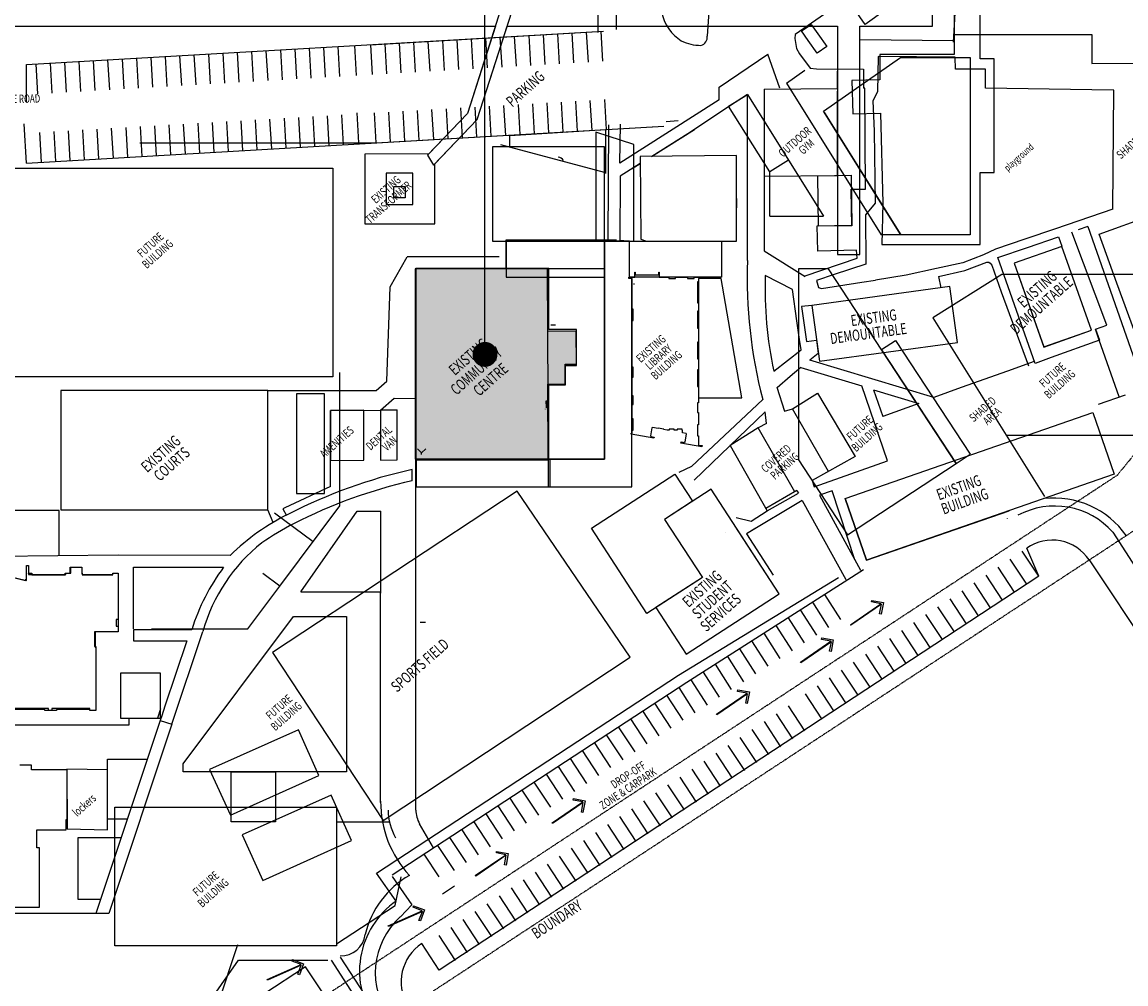
# Model space of a CAD drawing. Extents: x -1199549 to 13429, y -558773 to 347822.
# Drawn here: x -344984 to -145911, y -255571 to -82045 of the extents above; entities that cross this region are included whole.
import ezdxf

# ---------------------------------------------------------------- set-up
doc = ezdxf.new("R2010")
doc.units = 0
doc.linetypes.add('X-3209-S$0$EDG-1DOT-2', pattern=[5, 2, -1.4, 0.2, -1.4])
for name, color, linetype in [('NOT-50TXT', 6, 'CONTINUOUS'), ('X-3209-S$0$A0_Location_Pen_No__1', 11, 'CONTINUOUS'), ('X-3209-S$0$A0_Location_Pen_No__2', 11, 'CONTINUOUS'), ('X-3209-S$0$A0_Location_Pen_No__5', 11, 'CONTINUOUS'), ('X-3209-S$0$A0_Location_Pen_No__61', 11, 'CONTINUOUS'), ('X-3209-S$0$A0_Location_Pen_No__7', 8, 'CONTINUOUS'), ('X-3209-S$0$A0_Location_Pen_No__95', 11, 'CONTINUOUS'), ('X-3209-S$0$New_A0_Location_Pen_No__1', 11, 'CONTINUOUS'), ('X-3209-S$0$New_A0_Location_Pen_No__6', 133, 'X-3209-S$0$EDG-1DOT-2'), ('X-3209-S$0$New_A0_Location_Pen_No__7', 11, 'CONTINUOUS'), ('X-3209-S$0$New_SiteBoundary_Pen_No__6', 133, 'X-3209-S$0$EDG-1DOT-2'), ('X-XREF', 7, 'CONTINUOUS')]:
    doc.layers.add(name, color=color, linetype=linetype)
doc.styles.add('X-3209-S$0$EDG', font='edg.shx', dxfattribs={"width": 0.9})

# ---------------------------------------------------------------- blocks, each defined once
blk = doc.blocks.new('X-3209-S')
at = {"layer": 'X-3209-S$0$A0_Location_Pen_No__1'}
for p, q in [((-221008, -78423), (-221430, -84567)), ((-177032, -85668), (-176653, -79416)), ((-306192, -87524), (-305880, -92915)), ((-303597, -87374), (-303284, -92765)), ((-301001, -87223), (-300688, -92614)), ((-298405, -87073), (-298093, -92464)), ((-295810, -86922), (-295497, -92313)), ((-293214, -86772), (-292902, -92163)), ((-290618, -86621), (-290306, -92012)), ((-288023, -86471), (-287710, -91862)), ((-285016, -86297), (-284704, -91688)), ((-282164, -86131), (-281852, -91522)), ((-282164, -86131), (-281852, -91522)), ((-339936, -89481), (-339623, -94872)), ((-337340, -89330), (-337027, -94721)), ((-334744, -89180), (-334432, -94571)), ((-332149, -89029), (-331836, -94420)), ((-329553, -88879), (-329241, -94270)), ((-326957, -88728), (-326645, -94119)), ((-324362, -88578), (-324049, -93969)), ((-321766, -88427), (-321454, -93818)), ((-319170, -88277), (-318858, -93668)), ((-316575, -88126), (-316262, -93517)), ((-313979, -87976), (-313667, -93367)), ((-311384, -87825), (-311071, -93216)), ((-308788, -87675), (-308475, -93066)), ((-342531, -89631), (-342219, -95022)), ((-219289, -96101), (-219239, -93764)), ((-197921, -109712), (-197921, -94492)), ((-323764, -103839), (-281130, -103839)), ((-323764, -103839), (-281130, -103839)), ((-211240, -109861), (-197921, -109712)), ((-211173, -123294), (-203778, -127962)), ((-278607, -129830), (-275549, -124386)), ((-258938, -124386), (-275549, -124386)), ((-206068, -130319), (-210960, -127773)), ((-179716, -127967), (-179302, -129995)), ((-279196, -146816), (-278607, -129830)), ((-281132, -148531), (-279196, -146816)), ((-300676, -148531), (-281132, -148531)), ((-208865, -147924), (-207506, -152225)), ((-206059, -151849), (-201554, -149010)), ((-201554, -149010), (-194728, -160393)), ((-188938, -161231), (-193531, -147674)), ((-280346, -152053), (-277891, -149878)), ((-277891, -149878), (-274085, -149957)), ((-211421, -150119), (-224230, -162197)), ((-183230, -150856), (-189769, -153174)), ((-289358, -152145), (-280346, -152053)), ((-289358, -165807), (-289358, -152145)), ((-210999, -152380), (-223754, -164684)), ((-207506, -152225), (-206059, -151849)), ((-199568, -163115), (-206024, -151829)), ((-212209, -155248), (-217283, -158442)), ((-205626, -166769), (-212215, -155251)), ((-210752, -154459), (-212209, -155248)), ((-217283, -158442), (-210581, -170226)), ((-194728, -160393), (-202520, -164775)), ((-202122, -165887), (-188938, -161231)), ((-274619, -164803), (-274647, -162768)), ((-202520, -164775), (-202122, -165887)), ((-289358, -165807), (-297583, -169667)), ((-210581, -170226), (-204965, -167014)), ((-198887, -166612), (-201188, -167369)), ((-194792, -179053), (-198887, -166612)), ((-204294, -168340), (-214348, -174389)), ((-204294, -168340), (-196450, -182632)), ((-201188, -167369), (-193769, -180921)), ((-338276, -170186), (-356865, -170187)), ((-338275, -178320), (-338276, -170186)), ((-299688, -172300), (-300676, -170016)), ((-297583, -169667), (-297930, -169840)), ((-297930, -169840), (-297318, -171071)), ((-218049, -174057), (-218050, -174055)), ((-218049, -174057), (-218050, -174055)), ((-307427, -178273), (-327659, -178199)), ((-324877, -191500), (-324877, -180378)), ((-324877, -180378), (-308632, -180378)), ((-298487, -183801), (-301553, -181517)), ((-226576, -199866), (-197722, -182225)), ((-304247, -191534), (-298487, -183801)), ((-195604, -190758), (-190088, -186973)), ((-190008, -187089), (-195524, -190874)), ((-191797, -186655), (-191746, -186377)), ((-190088, -186973), (-191797, -186655)), ((-191746, -186377), (-189660, -186765)), ((-190326, -188798), (-190008, -187089)), ((-189660, -186765), (-190048, -188850)), ((-190048, -188850), (-190326, -188798)), ((-195524, -190874), (-195604, -190758)), ((-314362, -191660), (-324877, -191660)), ((-324877, -191660), (-324877, -193451)), ((-321636, -191534), (-304247, -191534)), ((-317960, -208725), (-312362, -191961)), ((-324877, -193451), (-324877, -193660)), ((-324877, -193660), (-315275, -193660)), ((-315275, -193660), (-319222, -205480)), ((-204624, -197509), (-199108, -193724)), ((-199028, -193841), (-204544, -197626)), ((-200817, -193406), (-200765, -193128)), ((-199108, -193724), (-200817, -193406)), ((-200765, -193128), (-198680, -193516)), ((-199346, -195550), (-199028, -193841)), ((-198680, -193516), (-199068, -195602)), ((-199068, -195602), (-199346, -195550)), ((-204544, -197626), (-204624, -197509)), ((-281041, -235564), (-226576, -199866)), ((-215949, -202795), (-215898, -202516)), ((-214240, -203113), (-215949, -202795)), ((-215898, -202516), (-213812, -202905)), ((-213812, -202905), (-214200, -204990)), ((-219756, -206898), (-214240, -203113)), ((-214160, -203229), (-219676, -207014)), ((-214478, -204938), (-214160, -203229)), ((-214200, -204990), (-214478, -204938)), ((-320014, -205944), (-320580, -207638)), ((-319222, -205480), (-319791, -207182)), ((-219676, -207014), (-219756, -206898)), ((-370656, -208808), (-325666, -208808)), ((-317960, -208725), (-329352, -242843)), ((-325666, -208808), (-325666, -207638)), ((-325666, -207638), (-320580, -207638)), ((-319791, -207182), (-320071, -208021)), ((-320071, -208021), (-317960, -208725)), ((-329572, -225843), (-329572, -215023)), ((-329572, -215023), (-322542, -215023)), ((-249395, -226526), (-243879, -222741)), ((-243799, -222857), (-249315, -226642)), ((-245588, -222423), (-245536, -222144)), ((-243879, -222741), (-245588, -222423)), ((-245536, -222144), (-243450, -222533)), ((-244117, -224566), (-243799, -222857)), ((-243450, -222533), (-243839, -224618)), ((-243839, -224618), (-244117, -224566)), ((-326022, -225843), (-329572, -225843)), ((-249315, -226642), (-249395, -226526)), ((-334857, -240343), (-334857, -229133)), ((-334857, -229133), (-327120, -229133)), ((-263259, -236038), (-257742, -232253)), ((-257662, -232370), (-263179, -236155)), ((-259451, -231935), (-259400, -231657)), ((-257742, -232253), (-259451, -231935)), ((-259400, -231657), (-257314, -232045)), ((-257980, -234079), (-257662, -232370)), ((-257314, -232045), (-257702, -234131)), ((-257702, -234131), (-257980, -234079)), ((-277519, -240618), (-281041, -235564)), ((-278266, -236178), (-274687, -241304)), ((-263179, -236155), (-263259, -236038)), ((-330863, -240343), (-334857, -240343)), ((-329352, -242843), (-380217, -242843)), ((-278961, -245075), (-272848, -242357)), ((-272790, -242486), (-278904, -245204)), ((-274687, -241304), (-276767, -243470)), ((-274470, -241733), (-274369, -241469)), ((-272848, -242357), (-274470, -241733)), ((-274369, -241469), (-272389, -242231)), ((-273414, -244109), (-272790, -242486)), ((-272389, -242231), (-273150, -244211)), ((-273150, -244211), (-273414, -244109)), ((-278904, -245204), (-278961, -245075)), ((-293847, -252473), (-301368, -257416)), ((-300793, -254780), (-294679, -252062)), ((-294622, -252191), (-300735, -254909)), ((-296302, -251438), (-296201, -251174)), ((-294679, -252062), (-296302, -251438)), ((-296201, -251174), (-294221, -251936)), ((-295246, -253814), (-294622, -252191)), ((-294221, -251936), (-294982, -253916)), ((-290392, -257729), (-293847, -252473)), ((-300735, -254909), (-300793, -254780)), ((-294982, -253916), (-295246, -253814))]:
    blk.add_line(p, q, dxfattribs=at)
for centre, radius, start, end in [((-221741, -78639), 8069, 192.93942, 237.37491), ((-222511, -78047), 8209, 244.142, 269.61309), ((-222951, -84771), 1535, 284.52405, 7.62489), ((-254477, -253468), 92915, 102.53755, 117.12571), ((-254374, -254084), 91548, 102.77626, 117.04832), ((-279662, -206238), 39408, 115.84524, 134.79445), ((-273017, -217171), 50195, 117.25665, 124.91189), ((-282625, -200245), 30869, 128.26946, 164.4344), ((-279310, -202365), 36650, 143.13588, 163.01699)]:
    blk.add_arc(centre, radius, start, end, dxfattribs=at)
at = {"layer": 'X-3209-S$0$A0_Location_Pen_No__2'}
for p, q in [((-307266, -217308), (-299266, -217308)), ((-307266, -226308), (-307266, -217308)), ((-299266, -217308), (-299266, -226308)), ((-299266, -226308), (-307266, -226308))]:
    blk.add_line(p, q, dxfattribs=at)
at = {"layer": 'X-3209-S$0$A0_Location_Pen_No__5'}
for p, q in [((-201492, -109764), (-195479, -109678)), ((-201361, -118881), (-201492, -109764)), ((-195479, -109678), (-195349, -118795)), ((-277911, -111726), (-275911, -111726)), ((-277911, -113726), (-277911, -111726)), ((-275911, -111726), (-275911, -113726)), ((-275911, -113726), (-277911, -113726)), ((-195349, -118795), (-201361, -118881))]:
    blk.add_line(p, q, dxfattribs=at)
at = {"layer": 'X-3209-S$0$A0_Location_Pen_No__61'}
for centre, radius, start, end in [((-126042, -128062), 88181, 178.06465, 194.48485), ((-139407, -130067), 71590, 178.16382, 192.05134)]:
    blk.add_arc(centre, radius, start, end, dxfattribs=at)
at = {"layer": 'X-3209-S$0$A0_Location_Pen_No__7'}
for p, q in [((-176895, -76953), (-176895, -87872)), ((-172184, -88660), (-172184, -76953)), ((-176895, -87872), (-190309, -87872)), ((-190309, -87872), (-190309, -92452)), ((-169649, -88660), (-172184, -88660)), ((-169649, -109166), (-169649, -88660)), ((-190309, -92452), (-195318, -92574)), ((-195318, -92574), (-195171, -98587)), ((-195171, -98587), (-190162, -98465)), ((-190162, -98465), (-189765, -114735)), ((-172184, -122203), (-172184, -109166)), ((-172184, -109166), (-169649, -109166)), ((-189765, -114735), (-189937, -122203)), ((-150729, -120310), (-136403, -115110)), ((-147525, -129122), (-150729, -120310)), ((-189937, -122203), (-172184, -122203)), ((-157495, -122512), (-166079, -125561)), ((-157495, -122512), (-166078, -125562)), ((-152127, -137615), (-157495, -122512)), ((-152127, -137615), (-157495, -122512)), ((-250246, -126580), (-274085, -126580)), ((-274085, -126580), (-274085, -160880)), ((-239965, -126580), (-250275, -126580)), ((-250275, -126580), (-250108, -160880)), ((-250191, -137839), (-250246, -126580)), ((-239965, -160880), (-239965, -126580)), ((-234495, -128080), (-234495, -127180)), ((-234495, -127180), (-234395, -127180)), ((-234395, -127180), (-234395, -127630)), ((-230175, -127630), (-230175, -127180)), ((-230175, -127180), (-230075, -127180)), ((-230075, -127180), (-230075, -128080)), ((-166079, -125561), (-160721, -140658)), ((-166078, -125562), (-160711, -140665)), ((-257673, -128080), (-239965, -128080)), ((-239965, -128080), (-239965, -160880)), ((-235565, -128280), (-235565, -128080)), ((-235565, -128080), (-234495, -128080)), ((-234965, -128280), (-235565, -128280)), ((-234965, -132680), (-234965, -128280)), ((-234395, -127630), (-230175, -127630)), ((-230075, -128080), (-228365, -128080)), ((-228365, -128080), (-228365, -128280)), ((-228365, -128280), (-227165, -128280)), ((-227165, -128280), (-227165, -128080)), ((-227165, -128080), (-224965, -128080)), ((-224965, -128080), (-224965, -128280)), ((-224965, -128280), (-223763, -128280)), ((-223763, -128280), (-223763, -128080)), ((-223763, -128080), (-222365, -128080)), ((-222965, -128880), (-223165, -128880)), ((-223165, -128880), (-223165, -132680)), ((-222365, -128280), (-222965, -128280)), ((-222965, -128280), (-222965, -149830)), ((-222365, -128280), (-222965, -128280)), ((-222965, -128280), (-222965, -128880)), ((-222365, -128080), (-222365, -128280)), ((-218919, -128280), (-222365, -128280)), ((-215196, -149830), (-218919, -128280)), ((-144311, -137981), (-147525, -129122)), ((-177660, -129772), (-202560, -133158)), ((-176291, -139841), (-177660, -129772)), ((-234965, -133814), (-234965, -132680)), ((-223165, -132680), (-222965, -132680)), ((-222965, -132680), (-222965, -134180)), ((-202560, -133158), (-201190, -143227)), ((-234765, -133814), (-234965, -133814)), ((-234765, -135882), (-234765, -133814)), ((-222965, -134180), (-223165, -134180)), ((-223165, -134180), (-223165, -137280)), ((-249613, -136660), (-248795, -136660)), ((-234965, -144280), (-234965, -135882)), ((-234965, -135882), (-234765, -135882)), ((-223165, -137280), (-222965, -137280)), ((-222965, -137280), (-222965, -139792)), ((-245055, -137814), (-250191, -137839)), ((-245026, -143739), (-245055, -137814)), ((-160721, -140658), (-152127, -137615)), ((-160711, -140665), (-152127, -137615)), ((-222965, -139792), (-223165, -139792)), ((-223165, -139792), (-223165, -142780)), ((-201190, -143227), (-176291, -139841)), ((-223165, -142780), (-222965, -142780)), ((-222965, -142780), (-222965, -144780)), ((-247030, -143749), (-245026, -143739)), ((-247012, -147354), (-247030, -143749)), ((-234765, -144280), (-234965, -144280)), ((-234765, -146130), (-234765, -144280)), ((-222965, -144780), (-223165, -144780)), ((-223165, -144780), (-223165, -147780)), ((-234965, -149470), (-234965, -146130)), ((-234965, -146130), (-234765, -146130)), ((-300676, -148531), (-338013, -148531)), ((-338013, -148531), (-338013, -170016)), ((-300676, -170016), (-300676, -148531)), ((-250145, -147370), (-247012, -147354)), ((-250079, -160880), (-250145, -147370)), ((-223165, -147780), (-222965, -147780)), ((-222965, -147780), (-222965, -150727)), ((-250473, -150405), (-250214, -150405)), ((-250473, -150949), (-250473, -150405)), ((-250473, -150949), (-250214, -150405)), ((-250214, -150949), (-250473, -150949)), ((-250404, -151078), (-250145, -151078)), ((-250404, -151622), (-250404, -151078)), ((-250404, -151622), (-250145, -151078)), ((-250214, -150405), (-250214, -150949)), ((-250145, -151078), (-250145, -151622)), ((-234765, -149470), (-234965, -149470)), ((-234965, -153631), (-234965, -151022)), ((-234965, -151022), (-234765, -151022)), ((-234765, -151022), (-234765, -149470)), ((-222965, -150727), (-223165, -150727)), ((-223165, -150727), (-223165, -152480)), ((-222965, -149830), (-215196, -149830)), ((-283352, -152084), (-289358, -152145)), ((-283352, -152084), (-289358, -152145)), ((-289358, -152145), (-289358, -161156)), ((-289358, -152145), (-289358, -161156)), ((-283352, -161095), (-283352, -152084)), ((-283352, -161095), (-283352, -152084)), ((-277340, -152053), (-280346, -152053)), ((-280346, -152053), (-280346, -161064)), ((-277340, -161034), (-277340, -151991)), ((-250145, -151622), (-250404, -151622)), ((-223165, -152480), (-222965, -152480)), ((-222965, -152480), (-222965, -154680)), ((-196544, -168012), (-151903, -152488)), ((-151903, -152488), (-148035, -163612)), ((-234765, -153631), (-234965, -153631)), ((-234765, -155640), (-234765, -153631)), ((-231412, -155232), (-231673, -156709)), ((-231323, -155248), (-231412, -155232)), ((-231315, -155199), (-231323, -155248)), ((-230262, -155384), (-231315, -155199)), ((-222965, -154680), (-223165, -154680)), ((-223165, -154680), (-223165, -156680)), ((-235159, -156399), (-235159, -156212)), ((-235159, -156212), (-234965, -156231)), ((-231045, -157125), (-235159, -156399)), ((-234965, -156231), (-234965, -155640)), ((-234965, -155640), (-234765, -155640)), ((-231673, -156709), (-231584, -156725)), ((-231584, -156725), (-231598, -156804)), ((-231598, -156804), (-231007, -156908)), ((-231007, -156908), (-231045, -157125)), ((-230245, -155286), (-230262, -155384)), ((-229260, -155459), (-230245, -155286)), ((-229277, -155558), (-229260, -155459)), ((-228620, -155674), (-229277, -155558)), ((-228280, -155665), (-228620, -155665)), ((-228620, -155665), (-228620, -155674)), ((-227355, -155474), (-228280, -155474)), ((-228280, -155474), (-228280, -155665)), ((-227355, -155665), (-227355, -155474)), ((-226830, -155665), (-227355, -155665)), ((-225930, -155474), (-226830, -155474)), ((-226830, -155474), (-226830, -155665)), ((-225930, -155665), (-225930, -155474)), ((-225857, -155665), (-225930, -155665)), ((-225860, -156161), (-225857, -155665)), ((-225248, -156268), (-225860, -156161)), ((-225419, -157812), (-225158, -156335)), ((-225257, -156318), (-225248, -156268)), ((-225158, -156335), (-225257, -156318)), ((-223165, -156680), (-222965, -156680)), ((-222965, -156680), (-222965, -158346)), ((-272940, -159776), (-273690, -159026)), ((-272940, -159776), (-272190, -159026)), ((-226160, -157986), (-226122, -157769)), ((-222374, -158654), (-226160, -157986)), ((-226122, -157769), (-225532, -157873)), ((-225532, -157873), (-225518, -157795)), ((-225518, -157795), (-225419, -157812)), ((-222965, -158346), (-222339, -158457)), ((-222339, -158457), (-222374, -158654)), ((-289358, -161156), (-283352, -161095)), ((-289358, -161156), (-283352, -161095)), ((-280346, -161064), (-277340, -161034)), ((-274085, -160880), (-250079, -160880)), ((-249763, -160880), (-273885, -160880)), ((-272940, -160043), (-272940, -159776)), ((-239965, -160880), (-250108, -160880)), ((-250108, -160880), (-239965, -160880)), ((-242287, -173345), (-227254, -163583)), ((-227254, -163583), (-224066, -168483)), ((-148035, -163612), (-192676, -179136)), ((-255712, -166644), (-299821, -195780)), ((-235315, -196638), (-255712, -166644)), ((-220717, -166305), (-229100, -171757)), ((-208459, -185181), (-220717, -166305)), ((-224066, -168483), (-229100, -171757)), ((-192676, -179136), (-196544, -168012)), ((-196544, -168012), (-192676, -179136)), ((-338013, -170016), (-300676, -170016)), ((-192676, -179136), (-166991, -170204)), ((-229100, -171757), (-222292, -182240)), ((-229100, -171757), (-222292, -182240)), ((-208459, -185181), (-216483, -172823)), ((-232293, -188735), (-242287, -173345)), ((-344196, -182633), (-344196, -180088)), ((-344196, -180088), (-343796, -180088)), ((-344166, -182556), (-344166, -180088)), ((-344166, -180088), (-343796, -180088)), ((-343796, -180088), (-343796, -181703)), ((-343796, -180088), (-343796, -181521)), ((-336286, -181473), (-336286, -180388)), ((-336286, -180388), (-334233, -180388)), ((-336186, -181473), (-336186, -180388)), ((-336186, -180388), (-334233, -180388)), ((-334233, -180388), (-334233, -181473)), ((-334233, -180388), (-334233, -181588)), ((-346289, -182298), (-344357, -182816)), ((-346140, -182286), (-344208, -182804)), ((-344357, -182816), (-344280, -182526)), ((-344280, -182526), (-344166, -182556)), ((-344208, -182804), (-344165, -182641)), ((-344165, -182641), (-344196, -182633)), ((-343796, -181521), (-343796, -181473)), ((-343796, -181473), (-343196, -181473)), ((-343796, -181703), (-343381, -181703)), ((-343381, -181703), (-343381, -181723)), ((-343381, -181723), (-342381, -181723)), ((-343196, -181473), (-343196, -181748)), ((-343196, -181748), (-337196, -181748)), ((-342381, -181723), (-337121, -181723)), ((-337196, -181748), (-337196, -181473)), ((-337196, -181473), (-336286, -181473)), ((-337121, -181723), (-337121, -181473)), ((-337121, -181473), (-336186, -181473)), ((-334233, -181473), (-334133, -181473)), ((-334233, -181588), (-334133, -181588)), ((-334133, -181473), (-334133, -181733)), ((-334133, -181588), (-334133, -181748)), ((-334133, -181733), (-328633, -181733)), ((-334133, -181748), (-328633, -181748)), ((-328633, -181733), (-328633, -181473)), ((-328633, -181473), (-327661, -181473)), ((-328633, -181695), (-328633, -181473)), ((-328633, -181473), (-327666, -181473)), ((-328633, -181748), (-328633, -181695)), ((-327666, -181473), (-327666, -189823)), ((-327661, -181473), (-327661, -192023)), ((-222292, -182240), (-232293, -188735)), ((-222292, -182240), (-230678, -187687)), ((-225232, -196073), (-208459, -185181)), ((-230678, -187687), (-225232, -196073)), ((-327666, -189823), (-328016, -189823)), ((-328016, -189823), (-328016, -191023)), ((-328016, -191023), (-327666, -191023)), ((-327666, -191023), (-327666, -192023)), ((-327666, -192023), (-331926, -192023)), ((-331926, -192023), (-331926, -193458)), ((-327661, -192023), (-331811, -192023)), ((-331811, -192023), (-331811, -193573)), ((-331926, -193458), (-331926, -194673)), ((-331926, -194673), (-331661, -194673)), ((-331811, -193573), (-331811, -194788)), ((-331811, -194788), (-331661, -194788)), ((-331661, -194673), (-331661, -206223)), ((-331661, -194788), (-331661, -206223)), ((-299821, -195780), (-279836, -226111)), ((-279836, -226111), (-235315, -196638)), ((-340871, -206063), (-347101, -206063)), ((-340246, -205860), (-347096, -205860)), ((-340871, -206223), (-340871, -206063)), ((-338771, -206223), (-340871, -206223)), ((-340246, -206223), (-340246, -205860)), ((-339626, -206223), (-340246, -206223)), ((-332776, -205860), (-339626, -205860)), ((-339626, -205860), (-339626, -206223)), ((-332771, -206063), (-338771, -206063)), ((-338771, -206063), (-338771, -206223)), ((-332776, -206223), (-332776, -205860)), ((-331661, -206223), (-332776, -206223)), ((-332771, -206223), (-332771, -206063)), ((-331661, -206223), (-332771, -206223)), ((-295148, -209726), (-311184, -216883)), ((-291458, -217942), (-295148, -209726)), ((-343287, -216133), (-345387, -216133)), ((-343287, -216923), (-343287, -216133)), ((-336857, -216923), (-343287, -216923)), ((-329572, -216923), (-336932, -216848)), ((-336932, -216848), (-336857, -227583)), ((-336857, -219583), (-336857, -216923)), ((-329572, -227743), (-329572, -216923)), ((-311184, -216883), (-307424, -225123)), ((-307424, -225123), (-291458, -217942)), ((-336857, -225903), (-336857, -219583)), ((-289270, -221496), (-305306, -228653)), ((-285581, -229713), (-289270, -221496)), ((-337027, -227743), (-337027, -225903)), ((-337027, -225903), (-336857, -225903)), ((-342327, -231033), (-342327, -227743)), ((-342327, -227743), (-337027, -227743)), ((-336857, -227583), (-329572, -227743)), ((-305306, -228653), (-301547, -236894)), ((-301547, -236894), (-285581, -229713)), ((-341857, -231033), (-342327, -231033)), ((-341857, -237103), (-341857, -231033)), ((-341857, -241743), (-341857, -237103)), ((-348432, -241743), (-341857, -241743))]:
    blk.add_line(p, q, dxfattribs=at)
at = {"layer": 'X-3209-S$0$A0_Location_Pen_No__95'}
for p, q in [((-200445, -98136), (-186565, -88418)), ((-186565, -88418), (-174022, -88418)), ((-174022, -88418), (-174022, -120418)), ((-186522, -120418), (-200445, -98136)), ((-352965, -108416), (-299618, -108416)), ((-299618, -108416), (-288965, -108416)), ((-288965, -108416), (-288965, -146070)), ((-174022, -120418), (-186522, -120418)), ((-199559, -126580), (-204965, -126580)), ((-204965, -126580), (-204965, -161009)), ((-176499, -161661), (-199559, -126580)), ((-168260, -127580), (-180740, -135379)), ((-142992, -127580), (-168260, -127580)), ((-180740, -135379), (-167492, -156580)), ((-288965, -146070), (-352965, -146070)), ((-167492, -156580), (-142992, -156580)), ((-204965, -161009), (-196152, -174580)), ((-196152, -174580), (-176499, -161661)), ((-315924, -215835), (-296030, -189308)), ((-296030, -189308), (-286460, -189308)), ((-286460, -189308), (-286460, -217308)), ((-327247, -199488), (-327247, -207638)), ((-320014, -199488), (-327247, -199488)), ((-320014, -207638), (-320014, -199488)), ((-327247, -207638), (-320014, -207638)), ((-315924, -217308), (-315924, -215835)), ((-286460, -217308), (-315924, -217308)), ((-328266, -223709), (-288266, -223709)), ((-328266, -248709), (-328266, -223709)), ((-288266, -223709), (-288266, -248709)), ((-288266, -248709), (-328266, -248709))]:
    blk.add_line(p, q, dxfattribs=at)
at = {"layer": 'X-3209-S$0$New_A0_Location_Pen_No__1'}
for p, q in [((-237809, -83380), (-236992, 6270)), ((-237809, -83380), (-236992, 6270)), ((-241096, -83937), (-241096, -25229)), ((-241096, -83937), (-241096, -25229)), ((-181340, -74118), (-192957, -82458)), ((-180799, -82763), (-180799, -79177)), ((-180799, -82763), (-180799, -79177)), ((-258613, -79645), (-264650, -98563)), ((-258613, -79645), (-264650, -98563)), ((-262888, -99613), (-256627, -79996)), ((-262888, -99613), (-256627, -79996)), ((-200267, -80615), (-205579, -84283)), ((-192957, -82458), (-194876, -79720)), ((-517398, -82763), (-259608, -82763)), ((-517398, -82763), (-259608, -82763)), ((-259608, -82763), (-264650, -98563)), ((-259608, -82763), (-264650, -98563)), ((-262888, -99613), (-257511, -82763)), ((-262888, -99613), (-257511, -82763)), ((-257511, -82763), (-197920, -82763)), ((-257511, -82763), (-197920, -82763)), ((-204392, -83656), (-202669, -82454)), ((-203112, -82763), (-202669, -82454)), ((-202669, -82454), (-201479, -84160)), ((-197920, -82763), (-197920, -124000)), ((-197920, -82763), (-197920, -124000)), ((-193889, -85256), (-193926, -82755)), ((-193920, -124000), (-193920, -82763)), ((-193920, -82763), (-180799, -82763)), ((-193920, -124000), (-193920, -82763)), ((-193920, -82763), (-180799, -82763)), ((-344204, -89728), (-240157, -83696)), ((-282164, -86131), (-240157, -83696)), ((-271782, -85529), (-271469, -90920)), ((-271782, -85529), (-271469, -90920)), ((-269186, -85379), (-268874, -90770)), ((-269186, -85379), (-268874, -90770)), ((-266591, -85228), (-266278, -90619)), ((-266591, -85228), (-266278, -90619)), ((-263995, -85078), (-263682, -90469)), ((-263995, -85078), (-263682, -90469)), ((-261399, -84927), (-261087, -90318)), ((-261399, -84927), (-261087, -90318)), ((-258804, -84777), (-258491, -90168)), ((-258804, -84777), (-258491, -90168)), ((-256208, -84626), (-255895, -90017)), ((-256208, -84626), (-255895, -90017)), ((-253612, -84476), (-253300, -89867)), ((-253612, -84476), (-253300, -89867)), ((-251017, -84325), (-250704, -89716)), ((-251017, -84325), (-250704, -89716)), ((-248421, -84175), (-248109, -89566)), ((-248421, -84175), (-248109, -89566)), ((-245825, -84024), (-245513, -89415)), ((-245825, -84024), (-245513, -89415)), ((-243230, -83874), (-242917, -89265)), ((-243230, -83874), (-242917, -89265)), ((-240634, -83724), (-240322, -89114)), ((-240634, -83724), (-240322, -89114)), ((-205579, -84283), (-205640, -85011)), ((-205640, -85011), (-205349, -86841)), ((-203213, -85346), (-204392, -83656)), ((-201591, -87666), (-203213, -85346)), ((-201479, -84160), (-199867, -86458)), ((-176993, -85404), (-193889, -85256)), ((-176946, -84259), (-176993, -85404)), ((-176946, -84259), (-152068, -84270)), ((-152068, -84270), (-152052, -89492)), ((-282164, -86131), (-281852, -91522)), ((-282164, -86131), (-281852, -91522)), ((-279569, -85981), (-279256, -91372)), ((-279569, -85981), (-279256, -91372)), ((-276973, -85830), (-276661, -91221)), ((-276973, -85830), (-276661, -91221)), ((-274378, -85680), (-274065, -91071)), ((-274378, -85680), (-274065, -91071)), ((-205349, -86841), (-204783, -87768)), ((-199867, -86458), (-201591, -87666)), ((-219239, -93764), (-210470, -87849)), ((-208356, -93990), (-210470, -87849)), ((-204783, -87768), (-202869, -90381)), ((-200445, -98136), (-186565, -88418)), ((-190580, -88281), (-190738, -94629)), ((-176708, -88403), (-190580, -88281)), ((-176659, -90549), (-176708, -88403)), ((-152052, -89492), (-142096, -89489)), ((-344204, -96429), (-344204, -89728)), ((-207151, -93066), (-203811, -90727)), ((-202869, -90381), (-201725, -90459)), ((-201725, -90459), (-193231, -90572)), ((-197921, -94023), (-197918, -90916)), ((-197918, -90916), (-197920, -90916)), ((-193231, -90572), (-193232, -93977)), ((-171207, -90551), (-176659, -90549)), ((-171252, -93997), (-171207, -90551)), ((-207151, -93066), (-190060, -120418)), ((-217565, -97204), (-214173, -95084)), ((-214173, -95084), (-217387, -97224)), ((-214173, -95084), (-200431, -117077)), ((-214173, -125084), (-214173, -95084)), ((-211173, -94149), (-197921, -94023)), ((-211173, -94149), (-211173, -123294)), ((-197920, -94492), (-197973, -94493)), ((-192984, -93977), (-193232, -93977)), ((-192889, -112183), (-192984, -93977)), ((-190738, -94629), (-191560, -96276)), ((-152071, -94262), (-171252, -93997)), ((-148064, -94317), (-152071, -94262)), ((-148267, -115820), (-148064, -94317)), ((-265556, -102936), (-265869, -97545)), ((-265556, -102936), (-265869, -97545)), ((-262960, -102785), (-263273, -97394)), ((-262960, -102785), (-263273, -97394)), ((-260365, -102635), (-260677, -97244)), ((-260365, -102635), (-260677, -97244)), ((-257769, -102484), (-258082, -97093)), ((-257769, -102484), (-258082, -97093)), ((-255174, -102334), (-255486, -96943)), ((-255174, -102334), (-255486, -96943)), ((-252578, -102183), (-252890, -96792)), ((-252578, -102183), (-252890, -96792)), ((-249982, -102033), (-250295, -96642)), ((-249982, -102033), (-250295, -96642)), ((-247387, -101882), (-247699, -96491)), ((-247387, -101882), (-247699, -96491)), ((-244791, -101732), (-245103, -96341)), ((-244791, -101732), (-245103, -96341)), ((-242195, -101581), (-242508, -96191)), ((-242195, -101581), (-242508, -96191)), ((-239600, -101431), (-239912, -96040)), ((-239600, -101431), (-239912, -96040)), ((-219289, -96101), (-237193, -107496)), ((-219289, -96101), (-237193, -107496)), ((-217387, -97224), (-224892, -102211)), ((-210147, -109077), (-217565, -97204)), ((-191560, -96276), (-191324, -101702)), ((-297371, -104780), (-297683, -99389)), ((-294775, -104630), (-295088, -99239)), ((-292180, -104479), (-292492, -99088)), ((-289584, -104329), (-289896, -98938)), ((-286988, -104178), (-287301, -98787)), ((-284225, -103839), (-284537, -98448)), ((-281130, -103839), (-281442, -98448)), ((-281130, -103839), (-281442, -98448)), ((-278534, -103688), (-278847, -98297)), ((-278534, -103688), (-278847, -98297)), ((-275939, -103538), (-276251, -98147)), ((-275939, -103538), (-276251, -98147)), ((-273343, -103387), (-273656, -97996)), ((-273343, -103387), (-273656, -97996)), ((-264650, -98563), (-271847, -106079)), ((-264650, -98563), (-271847, -106079)), ((-264650, -98563), (-271622, -105845)), ((-264650, -98563), (-271622, -105845)), ((-270747, -103237), (-271060, -97846)), ((-270747, -103237), (-271060, -97846)), ((-268152, -103086), (-268464, -97695)), ((-268152, -103086), (-268464, -97695)), ((-200265, -98425), (-186522, -120418)), ((-344171, -107494), (-344580, -100433)), ((-344171, -107494), (-229217, -100829)), ((-333710, -106887), (-334022, -101496)), ((-331114, -106737), (-331427, -101346)), ((-328519, -106586), (-328831, -101195)), ((-325923, -106436), (-326235, -101045)), ((-323327, -106285), (-323640, -100894)), ((-320732, -106135), (-321044, -100744)), ((-318136, -105984), (-318449, -100593)), ((-315540, -105834), (-315853, -100443)), ((-312945, -105683), (-313257, -100292)), ((-310349, -105533), (-310662, -100142)), ((-307753, -105382), (-308066, -99991)), ((-305158, -105232), (-305470, -99841)), ((-302562, -105081), (-302875, -99690)), ((-299966, -104931), (-300279, -99540)), ((-281130, -103839), (-229217, -100829)), ((-270767, -107843), (-262888, -99613)), ((-270767, -107843), (-262888, -99613)), ((-270543, -107609), (-262888, -99613)), ((-270543, -107609), (-262888, -99613)), ((-257045, -102507), (-239759, -101431)), ((-257045, -102507), (-239759, -101431)), ((-239759, -101431), (-239764, -109371)), ((-239759, -101431), (-239764, -109371)), ((-239234, -100600), (-239372, -121338)), ((-239234, -100600), (-239372, -121338)), ((-237193, -107496), (-237033, -100473)), ((-237193, -107496), (-237033, -100473)), ((-231449, -106284), (-223705, -101448)), ((-228852, -99998), (-226657, -99811)), ((-341497, -107339), (-341809, -101948)), ((-338901, -107188), (-339214, -101797)), ((-336305, -107038), (-336618, -101647)), ((-257045, -104594), (-257045, -102507)), ((-257045, -104594), (-257045, -102507)), ((-241522, -101933), (-241522, -121542)), ((-234658, -104153), (-241522, -101933)), ((-224892, -102211), (-231437, -106284)), ((-191324, -101702), (-191110, -114735)), ((-260143, -104529), (-260143, -121542)), ((-239965, -104529), (-260143, -104529)), ((-239965, -109198), (-258625, -104198)), ((-239965, -109198), (-258625, -104198)), ((-239965, -121542), (-239965, -104529)), ((-234658, -121542), (-234658, -104153)), ((-271622, -105845), (-283142, -105847)), ((-271622, -105845), (-283142, -105847)), ((-283142, -105847), (-283142, -118447)), ((-283142, -105847), (-283142, -118447)), ((-271847, -106079), (-270767, -107843)), ((-271847, -106079), (-270767, -107843)), ((-216149, -106136), (-233521, -106304)), ((-233521, -106304), (-233377, -121240)), ((-216149, -121580), (-216149, -106136)), ((-206754, -106957), (-210147, -109077)), ((-274511, -109276), (-279311, -109276)), ((-279311, -109276), (-279311, -114976)), ((-274511, -114976), (-274511, -109276)), ((-270541, -118446), (-270543, -107609)), ((-270541, -118446), (-270543, -107609)), ((-233509, -107573), (-237122, -109821)), ((-234965, -108479), (-233509, -107570)), ((-210147, -117077), (-210147, -109077)), ((-237122, -109821), (-237195, -121388)), ((-195444, -112220), (-192889, -112183)), ((-195393, -115790), (-195444, -112220)), ((-279311, -114976), (-274511, -114976)), ((-216149, -113890), (-216149, -115580)), ((-191110, -114735), (-192866, -116793)), ((-210147, -117077), (-200431, -117077)), ((-195351, -118665), (-195393, -115790)), ((-192866, -116793), (-192843, -125695)), ((-148267, -115820), (-158629, -119332)), ((-283142, -118447), (-270541, -118446)), ((-283142, -118447), (-270541, -118446)), ((-201600, -118819), (-195352, -118662)), ((-201456, -123393), (-201600, -118819)), ((-195352, -118662), (-195351, -118665)), ((-158629, -119332), (-164139, -121215)), ((-152760, -118916), (-154513, -119529)), ((-152760, -118916), (-142195, -149126)), ((-239372, -121338), (-257680, -121569)), ((-257673, -126584), (-257673, -121338)), ((-257673, -121338), (-237767, -121338)), ((-239372, -121338), (-257669, -121569)), ((-237195, -121388), (-235021, -121581)), ((-233377, -121240), (-232363, -121580)), ((-186522, -120418), (-190060, -120418)), ((-164139, -121215), (-169455, -123024)), ((-163687, -122716), (-158090, -120779)), ((-158090, -120779), (-157497, -122466)), ((-149352, -136701), (-155648, -119924)), ((-260143, -121542), (-239965, -121542)), ((-257680, -121569), (-257689, -126569)), ((-257669, -121569), (-257678, -126569)), ((-257673, -121542), (-257673, -128080)), ((-239965, -121542), (-257673, -121542)), ((-241522, -121542), (-234658, -121542)), ((-235457, -121542), (-239965, -121542)), ((-239965, -121542), (-239965, -128080)), ((-239965, -128080), (-239965, -121542)), ((-235457, -128080), (-235457, -121542)), ((-235457, -121542), (-218828, -121542)), ((-235457, -128080), (-235457, -121542)), ((-235021, -121581), (-222652, -121580)), ((-222652, -121580), (-219965, -121580)), ((-219965, -121580), (-216149, -121580)), ((-218828, -121542), (-218828, -128080)), ((-196801, -123246), (-201456, -123393)), ((-194492, -123173), (-196801, -123246)), ((-194406, -124621), (-194492, -123173)), ((-169455, -123024), (-171623, -124055)), ((-168990, -124529), (-163687, -122716)), ((-203780, -127832), (-194406, -124621)), ((-197920, -124000), (-193920, -124000)), ((-197920, -124000), (-193920, -124000)), ((-171623, -124055), (-175321, -125463)), ((-174949, -126892), (-171006, -125387)), ((-171006, -125387), (-170651, -125384)), ((-170651, -125384), (-170375, -125547)), ((-162290, -143625), (-168990, -124529)), ((-192843, -125695), (-198540, -127586)), ((-180065, -126531), (-185542, -127711)), ((-175321, -125463), (-180065, -126531)), ((-179716, -127967), (-174949, -126892)), ((-170375, -125547), (-170110, -125927)), ((-170110, -125927), (-168415, -130728)), ((-218828, -128080), (-235457, -128080)), ((-235021, -128080), (-235457, -128080)), ((-235021, -165880), (-235021, -128080)), ((-234634, -129280), (-234614, -129280)), ((-234634, -129305), (-234634, -129280)), ((-234614, -129305), (-234634, -129305)), ((-234614, -129280), (-234614, -129305)), ((-198540, -127586), (-201720, -128690)), ((-201720, -128690), (-201379, -129944)), ((-200797, -130088), (-193538, -128986)), ((-193538, -128986), (-191080, -128633)), ((-185542, -127711), (-191080, -128633)), ((-205268, -135962), (-206068, -130319)), ((-201379, -129944), (-200797, -130088)), ((-168415, -130728), (-163470, -144036)), ((-202560, -133158), (-204399, -133342)), ((-204399, -133342), (-203493, -139676)), ((-204777, -139329), (-205268, -135962)), ((-151384, -137464), (-149352, -136701)), ((-204490, -141203), (-204777, -139329)), ((-150707, -139413), (-151384, -137464)), ((-151384, -137464), (-150693, -139444)), ((-209419, -145014), (-204490, -141203)), ((-203493, -139676), (-201735, -139436)), ((-201735, -139436), (-201405, -141816)), ((-187437, -139563), (-189980, -141152)), ((-189980, -141152), (-176499, -161661)), ((-187473, -139504), (-173992, -160013)), ((-150693, -139444), (-159417, -142585)), ((-147105, -149667), (-150707, -139413)), ((-201405, -141816), (-202935, -143066)), ((-180567, -149751), (-202935, -143066)), ((-162484, -143280), (-167293, -145002)), ((-159417, -142585), (-162293, -143615)), ((-287683, -169296), (-287683, -145252)), ((-204547, -144384), (-206474, -145959)), ((-204547, -144384), (-193531, -147674)), ((-167293, -145002), (-175601, -147949)), ((-206474, -145959), (-208827, -148044)), ((-290470, -149099), (-295470, -149099)), ((-295470, -149099), (-295470, -167099)), ((-290470, -167099), (-290470, -149099)), ((-273965, -224199), (-273965, -147570)), ((-191462, -148398), (-189769, -153174)), ((-191462, -148398), (-183230, -150856)), ((-175601, -147949), (-180567, -149751)), ((-150827, -151000), (-145970, -149271)), ((-210752, -154459), (-210999, -152380)), ((-167492, -156580), (-160602, -167607)), ((-273885, -160880), (-273885, -165880)), ((-250108, -160880), (-250108, -165880)), ((-249763, -165880), (-249763, -160880)), ((-176499, -161661), (-173992, -160013)), ((-224230, -162197), (-226533, -163299)), ((-295470, -167099), (-290470, -167099)), ((-273885, -165880), (-249763, -165880)), ((-250108, -165880), (-235021, -165880)), ((-205267, -166559), (-210822, -169803)), ((-204877, -167000), (-205267, -166559)), ((-299460, -170607), (-292514, -175781)), ((-298487, -183801), (-287683, -169296)), ((-294735, -184809), (-284572, -170295)), ((-284572, -170295), (-280261, -170295)), ((-280261, -185074), (-280261, -170295)), ((-213474, -172100), (-210581, -170226)), ((-216213, -171428), (-213474, -172100)), ((-167348, -171624), (-167322, -171664)), ((-212655, -173359), (-214348, -174389)), ((-214348, -174389), (-209508, -181856)), ((-148242, -174071), (-134783, -195119)), ((-161633, -182027), (-163776, -176942)), ((-327659, -178199), (-369024, -178673)), ((-163806, -183455), (-166772, -178943)), ((-161633, -182027), (-164600, -177515)), ((-152552, -179090), (-135403, -204911)), ((-225101, -201154), (-193226, -180804)), ((-165979, -184884), (-168945, -180371)), ((-161633, -182027), (-269739, -253089)), ((-168151, -186312), (-171118, -181799)), ((-294735, -184809), (-280261, -184809)), ((-280315, -222827), (-280315, -184809)), ((-172497, -189168), (-175463, -184656)), ((-170324, -187740), (-173290, -183227)), ((-202460, -186701), (-199551, -191250)), ((-200269, -185300), (-197361, -189850)), ((-174669, -190596), (-177635, -186084)), ((-204650, -188101), (-201742, -192651)), ((-179015, -193452), (-181981, -188940)), ((-176842, -192024), (-179808, -187512)), ((-273209, -190306), (-272209, -190306)), ((-209032, -190902), (-206123, -195452)), ((-206841, -189502), (-203932, -194051)), ((-181187, -194881), (-184153, -190368)), ((-211222, -192302), (-208314, -196852)), ((-183360, -196309), (-186326, -191796)), ((-213413, -193703), (-210504, -198253)), ((-187705, -199165), (-190671, -194653)), ((-185533, -197737), (-188499, -193224)), ((-217794, -196504), (-214886, -201054)), ((-215604, -195103), (-212695, -199653)), ((-189878, -200593), (-192844, -196081)), ((-219985, -197904), (-217076, -202454)), ((-194223, -203449), (-197189, -198937)), ((-192050, -202021), (-195017, -197509)), ((-224366, -200705), (-221457, -205255)), ((-222175, -199305), (-219267, -203854)), ((-196396, -204878), (-199362, -200365)), ((-278266, -235906), (-225101, -201154)), ((-226557, -202106), (-223648, -206655)), ((-198568, -206306), (-201535, -201793)), ((-230942, -204901), (-227976, -209413)), ((-228769, -203472), (-225803, -207985)), ((-200741, -207734), (-203707, -203221)), ((-233115, -206329), (-230148, -210841)), ((-205975, -211340), (-208941, -206827)), ((-203802, -209912), (-206768, -205399)), ((-320071, -208021), (-331698, -242843)), ((-235287, -207757), (-232321, -212269)), ((-208147, -212768), (-211113, -208255)), ((-239633, -210613), (-236666, -215126)), ((-237460, -209185), (-234494, -213697)), ((-210320, -214196), (-213286, -209684)), ((-241805, -212041), (-238839, -216554)), ((-214665, -217052), (-217631, -212540)), ((-212492, -215624), (-215459, -211112)), ((-246150, -214898), (-243184, -219410)), ((-243978, -213469), (-241012, -217982)), ((-216838, -218480), (-219804, -213968)), ((-248323, -216326), (-245357, -220838)), ((-221183, -221337), (-224149, -216824)), ((-219010, -219909), (-221977, -215396)), ((-250496, -217754), (-247530, -222266)), ((-223356, -222765), (-226322, -218252)), ((-254841, -220610), (-251875, -225123)), ((-252668, -219182), (-249702, -223694)), ((-225528, -224193), (-228495, -219681)), ((-257014, -222038), (-254048, -226551)), ((-229874, -227049), (-232840, -222537)), ((-227701, -225621), (-230667, -221109)), ((-261359, -224895), (-258393, -229407)), ((-259186, -223466), (-256220, -227979)), ((-232046, -228477), (-235012, -223965)), ((-288266, -226308), (-278740, -226308)), ((-270798, -231025), (-273295, -226699)), ((-263532, -226323), (-260566, -230835)), ((-236392, -231334), (-239358, -226821)), ((-234219, -229906), (-237185, -225393)), ((-265704, -227751), (-262738, -232263)), ((-238564, -232762), (-241530, -228249)), ((-270050, -230607), (-267083, -235120)), ((-267877, -229179), (-264911, -233691)), ((-240737, -234190), (-243703, -229678)), ((-272512, -232145), (-269814, -236273)), ((-245082, -237046), (-248048, -232534)), ((-242910, -235618), (-245876, -231106)), ((-247255, -238474), (-250221, -233962)), ((-277686, -241425), (-276619, -236263)), ((-251600, -241331), (-254566, -236818)), ((-249427, -239903), (-252394, -235390)), ((-269188, -239301), (-267015, -237872)), ((-253773, -242759), (-256739, -238246)), ((-255945, -244187), (-258912, -239675)), ((-288266, -248308), (-277686, -241425)), ((-260291, -247043), (-263257, -242531)), ((-258118, -245615), (-261084, -241103)), ((-262463, -248471), (-265430, -243959)), ((-266809, -251328), (-269775, -246815)), ((-264636, -249900), (-267602, -245387)), ((-309627, -259137), (-306052, -248431)), ((-269739, -253089), (-272897, -248285)), ((-279628, -262928), (-287557, -250741)), ((-313951, -262726), (-305956, -251308)), ((-305956, -251308), (-289837, -251308)), ((-276814, -270327), (-289186, -251308))]:
    blk.add_line(p, q, dxfattribs=at)
for centre, radius, start, end in [((-158879, -183810), 15897, 34.9618, 96.59738), ((-158763, -183452), 14096, 41.72045, 118.16699), ((-159202, -183443), 7949, 33.20611, 125.13049), ((-260738, -222720), 19577, 179.68933, 222.65227), ((-268965, -224199), 10000, 180, 210), ((-268965, -224199), 5000, 180, 210), ((-266468, -250786), 17153, 120.35723, 166.08995), ((-268693, -253283), 15437, 124.87124, 216.57144), ((-267617, -253620), 13666, 132.03555, 217.1959), ((-287431, -246157), 4343, 267.21822, 353.31919), ((-268260, -255253), 8370, 123.64355, 209.97306)]:
    blk.add_arc(centre, radius, start, end, dxfattribs=at)
at = {"layer": 'X-3209-S$0$New_A0_Location_Pen_No__6'}
for p, q in [((-147432, -163758), (-50810, -46061)), ((-351009, -297575), (-147432, -163758)), ((-343629, -304691), (-140668, -171279))]:
    blk.add_line(p, q, dxfattribs=at)
at = {"layer": 'X-3209-S$0$New_A0_Location_Pen_No__7'}
for centre, start in [((-248278, -107426), 24.61551), ((-248273, -107426), 24.62625), ((-248273, -107426), 24.62625)]:
    blk.add_arc(centre, 1000, start, 90, dxfattribs=at)
at = {"layer": 'X-3209-S$0$New_SiteBoundary_Pen_No__6'}
blk.add_line((-343629, -304691), (-140668, -171279), dxfattribs=at)
at = {"layer": 'X-3209-S$0$A0_Location_Pen_No__1', "style": 'X-3209-S$0$EDG', "width": 0.7}
for s, p in [('EXISTING', (-233412, -143586)), ('LIBRARY', (-231792, -144878)), ('BUILDING', (-230741, -146680)), ('lockers', (-335083, -225479))]:
    blk.add_text(s, height=1500, rotation=41.53525, dxfattribs=at).set_placement(p)
at = {"layer": 'X-3209-S$0$A0_Location_Pen_No__7', "style": 'X-3209-S$0$EDG', "width": 0.7}
for s, height, p in [('EXISTING', 2000, (-266927, -145905)), ('COMMUNITY', 2000, (-266621, -149461)), ('CENTRE', 2000, (-262525, -149660)), ('VAN', 1500, (-279211, -159540))]:
    blk.add_text(s, height=height, rotation=41.53525, dxfattribs=at).set_placement(p)
blk.add_text('DB.', height=250, dxfattribs=at).set_placement((-250816, -151961))
at = {"layer": 'X-3209-S$0$New_A0_Location_Pen_No__1', "style": 'X-3209-S$0$EDG', "width": 0.7}
for s, height, rotation, p in [('PARKING', 2000, 41.53525, (-256578, -97501)), ('FUTURE ROAD', 1500, 1.3181, (-351318, -96771)), ('OUTDOOR', 1500, 41.53525, (-207745, -106533)), ('GYM', 1500, 41.53525, (-204130, -106045)), ('SHADED', 1500, 41.53525, (-146799, -106852)), ('playground', 1250, 41.53525, (-167212, -109031)), ('TRANSFORMER', 1500, 41.53525, (-282247, -118520)), ('EXISTING', 1500, 41.53525, (-281201, -114883)), ('FUTURE', 1500, 41.53525, (-323404, -124590)), ('BUILDING', 1500, 41.53525, (-322513, -126623)), ('EXISTING', 2000, 41.53525, (-164378, -133722)), ('DEMOUNTABLE', 2000, 41.53525, (-165670, -138482)), ('EXISTING', 2000, 7.74371, (-195384, -136913)), ('DEMOUNTABLE', 2000, 7.74371, (-199105, -140149)), ('FUTURE', 1500, 41.53525, (-160708, -148068)), ('BUILDING', 1500, 41.53525, (-159817, -150101)), ('SHADED', 1500, 41.53525, (-173352, -154298)), ('FUTURE', 1500, 41.53525, (-195459, -157646)), ('AREA', 1500, 41.53525, (-170866, -154837)), ('AMENITIES', 1500, 41.53525, (-290479, -160788)), ('DENTAL', 1500, 41.53525, (-282150, -159395)), ('BUILDING', 1500, 41.53525, (-194568, -159679)), ('EXISTING', 2000, 41.53525, (-322425, -163416)), ('COURTS', 2000, 41.53525, (-320145, -165012)), ('COVERED', 1500, 41.53525, (-210895, -163450)), ('PARKING', 1500, 41.53525, (-209213, -164676)), ('EXISTING', 2000, 19.77715, (-179622, -168345)), ('BUILDING', 2000, 19.77715, (-178771, -170916)), ('EXISTING', 2000, 41.53525, (-224797, -187756)), ('STUDENT', 2000, 41.53525, (-223062, -189848)), ('SERVICES', 2000, 41.53525, (-221578, -192161)), ('SPORTS FIELD', 2000, 41.53525, (-277359, -203061)), ('FUTURE', 1500, 41.53525, (-300198, -207977)), ('BUILDING', 1500, 41.53525, (-299307, -210010)), ('ZONE & CARPARK', 1500, 33.3181, (-240221, -224160)), ('DROP-OFF', 1500, 33.3181, (-238185, -220390)), ('FUTURE', 1500, 41.53525, (-313396, -239844)), ('BUILDING', 1500, 41.53525, (-312505, -241877)), ('BOUNDARY', 2000, 33.3181, (-252231, -247516))]:
    blk.add_text(s, height=height, rotation=rotation, dxfattribs=at).set_placement(p)

msp = doc.modelspace()

# ---------------------------------------------------------------- hatches: boundary and pattern name
at = {"layer": 'NOT-50TXT'}
h = msp.add_hatch(color=254, dxfattribs=at)
h.dxf.hatch_style = 1
h.paths.add_polyline_path([(-274000, -161000), (-250000, -161000), (-250000, -147500), (-247000, -147500), (-247000, -144000), (-245000, -144000), (-245000, -137500), (-250000, -137500), (-250000, -126500), (-274000, -126500)])

# ---------------------------------------------------------------- linework, layer by layer
msp.add_lwpolyline([(-261500, -142000), (-261500, 7500), (-276500, 7500)], dxfattribs=at)
at = {"layer": 'NOT-50TXT', "color": 5}
msp.add_lwpolyline([(-274000, -161000), (-250000, -161000), (-250000, -147500), (-247000, -147500), (-247000, -144000), (-245000, -144000), (-245000, -137500), (-250000, -137500), (-250000, -126500), (-274000, -126500), (-274000, -161000)], dxfattribs=at)
at = {"layer": 'NOT-50TXT', "const_width": 2250}
msp.add_lwpolyline([(-262625, -142000, 1), (-260375, -142000, 1)], format="xyb", close=True, dxfattribs=at)

# ---------------------------------------------------------------- block references
at = {"layer": 'X-XREF'}
msp.add_blockref('X-3209-S', (0, 0), dxfattribs=at)

doc.saveas('drawing.dxf')
